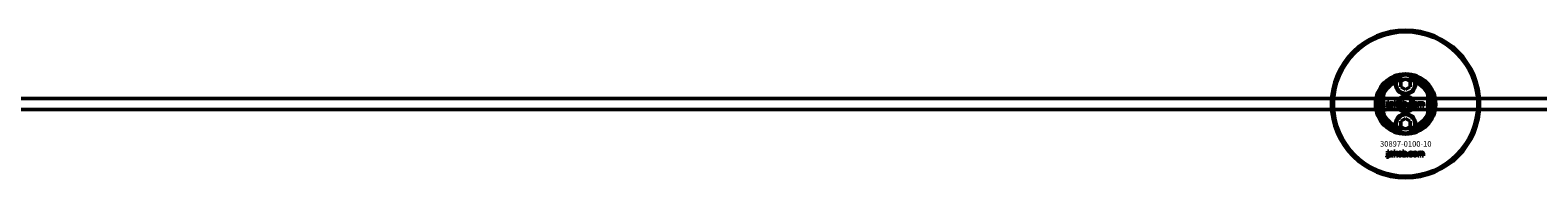
# Model space of a CAD drawing. Extents: x -27166 to 31063, y -57385 to 196.
# Drawn here: x -6804 to -5989, y -21367 to -21287 of the extents above; entities that cross this region are included whole.
import ezdxf

# ---------------------------------------------------------------- set-up
doc = ezdxf.new("R2010")
doc.units = 0
for name, color, linetype, lineweight in [('Sichtbar (ISO)', 7, 'Continuous', 50), ('Sichtbar schmal (ISO)', 7, 'Continuous', 35), ('Symbol (ISO)', 7, 'Continuous', 25)]:
    doc.layers.add(name, color=color, linetype=linetype, lineweight=lineweight)
doc.styles.add('Notiztext (DIN)', font='isocpeur.ttf')

msp = doc.modelspace()

# ---------------------------------------------------------------- linework, layer by layer
at = {"layer": 'Sichtbar (ISO)'}
for p, q in [((-6063.11, -21315.28), (-6060.61, -21313.84)), ((-6060.61, -21313.84), (-6058.11, -21315.28)), ((-6072.61, -21321.4), (-6072.61, -21333.55)), ((-6063.11, -21318.17), (-6063.11, -21315.28)), ((-6060.61, -21319.61), (-6063.11, -21318.17)), ((-6058.11, -21318.17), (-6060.61, -21319.61)), ((-6058.11, -21315.28), (-6058.11, -21318.17)), ((-6048.61, -21333.55), (-6048.61, -21321.4)), ((-1650.61, -21324.48), (-7308.61, -21324.48)), ((-1650.61, -21330.48), (-7308.61, -21330.48)), ((-6070.76, -21329.36), (-6070.65, -21328.85)), ((-6070.35, -21326.64), (-6070.35, -21326.16)), ((-6070.35, -21326.16), (-6069.64, -21326.16)), ((-6069.64, -21326.64), (-6070.35, -21326.64)), ((-6070.35, -21328.57), (-6070.35, -21326.86)), ((-6070.35, -21326.86), (-6069.64, -21326.86)), ((-6069.64, -21326.16), (-6069.64, -21326.64)), ((-6069.64, -21326.86), (-6069.64, -21328.63)), ((-6068.56, -21327.45), (-6069.23, -21327.38)), ((-6067.96, -21327.93), (-6067.96, -21327.82)), ((-6067.19, -21328.68), (-6067.84, -21328.68)), ((-6067.27, -21327.49), (-6067.27, -21328.3)), ((-6066.85, -21328.68), (-6066.85, -21326.16)), ((-6066.85, -21326.16), (-6066.14, -21326.16)), ((-6066.14, -21328.68), (-6066.85, -21328.68)), ((-6066.14, -21326.16), (-6066.14, -21327.46)), ((-6066.14, -21327.46), (-6065.61, -21326.86)), ((-6065.87, -21327.95), (-6066.14, -21328.21)), ((-6066.14, -21328.21), (-6066.14, -21328.68)), ((-6065.5, -21328.68), (-6065.87, -21327.95)), ((-6065.61, -21326.86), (-6064.75, -21326.86)), ((-6064.71, -21328.68), (-6065.5, -21328.68)), ((-6064.75, -21326.86), (-6065.41, -21327.5)), ((-6065.41, -21327.5), (-6064.71, -21328.68)), ((-6062.15, -21328.68), (-6062.15, -21326.16)), ((-6062.15, -21326.16), (-6061.44, -21326.16)), ((-6061.49, -21328.68), (-6062.15, -21328.68)), ((-6061.49, -21328.42), (-6061.49, -21328.68)), ((-6061.44, -21326.16), (-6061.44, -21327.04)), ((-6059.8, -21328.68), (-6059.8, -21327.98)), ((-6059.8, -21327.98), (-6059.05, -21327.98)), ((-6059.05, -21328.68), (-6059.8, -21328.68)), ((-6059.05, -21327.98), (-6059.05, -21328.68)), ((-6056.63, -21327.45), (-6057.29, -21327.53)), ((-6057.26, -21327.97), (-6056.6, -21328.04)), ((-6053.92, -21328.68), (-6053.92, -21326.86)), ((-6053.92, -21326.86), (-6053.27, -21326.86)), ((-6053.22, -21328.68), (-6053.92, -21328.68)), ((-6053.27, -21326.86), (-6053.27, -21327.13)), ((-6053.22, -21327.75), (-6053.22, -21328.68)), ((-6052.72, -21328.68), (-6052.72, -21327.68)), ((-6052.02, -21328.68), (-6052.72, -21328.68)), ((-6052.02, -21327.74), (-6052.02, -21328.68)), ((-6051.52, -21328.68), (-6051.52, -21327.64)), ((-6050.82, -21328.68), (-6051.52, -21328.68)), ((-6050.82, -21327.54), (-6050.82, -21328.68)), ((-6063.11, -21336.78), (-6060.61, -21335.34)), ((-6063.11, -21339.67), (-6063.11, -21336.78)), ((-6060.61, -21335.34), (-6058.11, -21336.78)), ((-6058.11, -21336.78), (-6058.11, -21339.67)), ((-6060.61, -21341.11), (-6063.11, -21339.67)), ((-6058.11, -21339.67), (-6060.61, -21341.11)), ((-6070.37, -21353.45), (-6070.37, -21352.98)), ((-6070.37, -21352.98), (-6069.68, -21352.98)), ((-6069.68, -21353.45), (-6070.37, -21353.45)), ((-6070.37, -21355.36), (-6070.37, -21353.67)), ((-6070.37, -21353.67), (-6069.68, -21353.67)), ((-6069.68, -21352.98), (-6069.68, -21353.45)), ((-6069.68, -21353.67), (-6069.68, -21355.42)), ((-6068.6, -21354.25), (-6069.27, -21354.18)), ((-6068, -21354.73), (-6068, -21354.62)), ((-6067.24, -21355.48), (-6067.89, -21355.48)), ((-6067.32, -21354.29), (-6067.32, -21355.09)), ((-6066.91, -21355.48), (-6066.91, -21352.98)), ((-6066.91, -21352.98), (-6066.2, -21352.98)), ((-6066.2, -21355.48), (-6066.91, -21355.48)), ((-6066.2, -21352.98), (-6066.2, -21354.26)), ((-6066.2, -21354.26), (-6065.68, -21353.67)), ((-6065.94, -21354.75), (-6066.2, -21355.01)), ((-6066.2, -21355.01), (-6066.2, -21355.48)), ((-6065.57, -21355.48), (-6065.94, -21354.75)), ((-6065.68, -21353.67), (-6064.82, -21353.67)), ((-6064.79, -21355.48), (-6065.57, -21355.48)), ((-6064.82, -21353.67), (-6065.47, -21354.3)), ((-6065.47, -21354.3), (-6064.79, -21355.48)), ((-6062.24, -21355.48), (-6062.24, -21352.98)), ((-6062.24, -21352.98), (-6061.54, -21352.98)), ((-6061.59, -21355.48), (-6062.24, -21355.48)), ((-6061.59, -21355.21), (-6061.59, -21355.48)), ((-6061.54, -21352.98), (-6061.54, -21353.84)), ((-6059.91, -21355.48), (-6059.91, -21354.78)), ((-6059.91, -21354.78), (-6059.17, -21354.78)), ((-6059.17, -21355.48), (-6059.91, -21355.48)), ((-6059.17, -21354.78), (-6059.17, -21355.48)), ((-6056.77, -21354.25), (-6057.43, -21354.33)), ((-6057.39, -21354.77), (-6056.73, -21354.84)), ((-6054.08, -21355.48), (-6054.08, -21353.67)), ((-6054.08, -21353.67), (-6053.43, -21353.67)), ((-6053.38, -21355.48), (-6054.08, -21355.48)), ((-6053.43, -21353.67), (-6053.43, -21353.93)), ((-6053.38, -21354.55), (-6053.38, -21355.48)), ((-6052.89, -21355.48), (-6052.89, -21354.48)), ((-6052.19, -21355.48), (-6052.89, -21355.48)), ((-6052.19, -21354.54), (-6052.19, -21355.48)), ((-6051.7, -21355.48), (-6051.7, -21354.44)), ((-6051.01, -21355.48), (-6051.7, -21355.48)), ((-6051.01, -21354.34), (-6051.01, -21355.48)), ((-6070.78, -21356.15), (-6070.68, -21355.65))]:
    msp.add_line(p, q, dxfattribs=at)
for centre, radius in [((-6060.61, -21327.48), 40), ((-6060.61, -21327.48), 39), ((-6060.61, -21316.73), 5), ((-6060.61, -21327.48), 4.4), ((-6060.61, -21327.48), 3.4), ((-6060.61, -21338.23), 5)]:
    msp.add_circle(centre, radius, dxfattribs=at)
for centre, radius, start, end in [((-6060.61, -21327.48), 16.28, 0, 180), ((-6060.61, -21327.48), 15, 104.70535, 255.29465), ((-6060.61, -21327.48), 13.45, 26.84984, 153.15016), ((-6060.61, -21327.48), 15, 101.90573, 104.70535), ((-6060.61, -21327.48), 15, 75.29465, 78.09427), ((-6060.61, -21327.48), 15, 284.70535, 75.29465), ((-6060.61, -21327.48), 13, 114.23876, 245.76124), ((-6060.61, -21316.73), 5.45, 168.31328, 11.68672), ((-6060.61, -21316.73), 5.25, 163.99871, 16.00129), ((-6060.61, -21327.48), 13, 294.23876, 65.76124), ((-6060.61, -21327.48), 16.28, 180, 0), ((-6060.61, -21327.48), 13.45, 206.84984, 333.15016), ((-6060.61, -21338.23), 5.45, 348.31328, 191.68672), ((-6060.61, -21338.23), 5.25, 343.99871, 196.00129), ((-6060.61, -21327.48), 15, 255.29465, 258.09427), ((-6060.61, -21327.48), 15, 281.90573, 284.70535)]:
    msp.add_arc(centre, radius, start, end, dxfattribs=at)
for points, knots in [([(-6064.37, -21313.06), (-6064.68, -21313.38), (-6064.94, -21313.73), (-6065.36, -21314.46), (-6065.54, -21314.86), (-6065.66, -21315.28)], [1.6690166, 1.6690166, 1.6690166, 1.6690166, 1.8094709, 1.8094709, 1.9691026, 1.9691026, 1.9691026, 1.9691026]), ([(-6055.56, -21315.28), (-6055.68, -21314.86), (-6055.86, -21314.46), (-6056.28, -21313.73), (-6056.54, -21313.38), (-6056.85, -21313.06)], [0.5395763, 0.5395763, 0.5395763, 0.5395763, 0.699208, 0.699208, 0.8396624, 0.8396624, 0.8396624, 0.8396624]), ([(-6074.06, -21327.48), (-6074.06, -21326.5), (-6073.95, -21325.45), (-6073.61, -21323.98), (-6073.47, -21323.51), (-6073.17, -21322.64), (-6073, -21322.23), (-6072.78, -21321.75), (-6072.72, -21321.63), (-6072.66, -21321.5), (-6072.64, -21321.46), (-6072.62, -21321.41), (-6072.61, -21321.4), (-6072.61, -21321.4)], [0, 0, 0, 0, 0.2923107, 0.2923107, 0.438466, 0.438466, 0.5846213, 0.5846213, 0.6385468, 0.6385468, 0.6655096, 0.6655096, 0.6924724, 0.6924724, 0.6924724, 0.6924724]), ([(-6048.61, -21321.4), (-6048.61, -21321.4), (-6048.6, -21321.41), (-6048.58, -21321.46), (-6048.56, -21321.5), (-6048.5, -21321.63), (-6048.44, -21321.75), (-6048.22, -21322.23), (-6048.05, -21322.64), (-6047.75, -21323.51), (-6047.61, -21323.98), (-6047.28, -21325.45), (-6047.16, -21326.5), (-6047.16, -21327.48)], [-0.6924724, -0.6924724, -0.6924724, -0.6924724, -0.6655096, -0.6655096, -0.6385468, -0.6385468, -0.5846213, -0.5846213, -0.438466, -0.438466, -0.2923107, -0.2923107, 0, 0, 0, 0]), ([(-6072.61, -21333.55), (-6072.61, -21333.55), (-6072.62, -21333.54), (-6072.64, -21333.49), (-6072.66, -21333.46), (-6072.72, -21333.33), (-6072.78, -21333.2), (-6073, -21332.72), (-6073.17, -21332.32), (-6073.47, -21331.44), (-6073.61, -21330.97), (-6073.95, -21329.5), (-6074.06, -21328.45), (-6074.06, -21327.48)], [-0.6924724, -0.6924724, -0.6924724, -0.6924724, -0.6655096, -0.6655096, -0.6385468, -0.6385468, -0.5846213, -0.5846213, -0.438466, -0.438466, -0.2923107, -0.2923107, 0, 0, 0, 0]), ([(-6047.16, -21327.48), (-6047.16, -21328.45), (-6047.28, -21329.5), (-6047.61, -21330.97), (-6047.75, -21331.44), (-6048.05, -21332.32), (-6048.22, -21332.72), (-6048.44, -21333.2), (-6048.5, -21333.33), (-6048.56, -21333.46), (-6048.58, -21333.49), (-6048.6, -21333.54), (-6048.61, -21333.55), (-6048.61, -21333.55)], [0, 0, 0, 0, 0.2923107, 0.2923107, 0.438466, 0.438466, 0.5846213, 0.5846213, 0.6385468, 0.6385468, 0.6655096, 0.6655096, 0.6924724, 0.6924724, 0.6924724, 0.6924724]), ([(-6065.66, -21339.67), (-6065.54, -21340.09), (-6065.36, -21340.5), (-6064.94, -21341.22), (-6064.68, -21341.57), (-6064.37, -21341.89)], [0.5395763, 0.5395763, 0.5395763, 0.5395763, 0.699208, 0.699208, 0.8396624, 0.8396624, 0.8396624, 0.8396624]), ([(-6056.85, -21341.89), (-6056.54, -21341.57), (-6056.28, -21341.22), (-6055.86, -21340.5), (-6055.68, -21340.09), (-6055.56, -21339.67)], [1.6690166, 1.6690166, 1.6690166, 1.6690166, 1.8094709, 1.8094709, 1.9691026, 1.9691026, 1.9691026, 1.9691026])]:
    msp.add_open_spline(points, degree=3, knots=knots, dxfattribs=at)
for points, weights in [([(-6064.37, -21313.06), (-6064.39, -21313.01), (-6064.42, -21312.97)], [1.00873523064, 1.00884671825, 1.00894590834]), ([(-6056.8, -21312.97), (-6056.83, -21313.01), (-6056.85, -21313.06)], [1.00894590834, 1.00884671825, 1.00873523064]), ([(-6064.42, -21341.99), (-6064.39, -21341.94), (-6064.37, -21341.89)], [1.00894590834, 1.00884671825, 1.00873523064]), ([(-6056.85, -21341.89), (-6056.83, -21341.94), (-6056.8, -21341.99)], [1.00873523064, 1.00884671825, 1.00894590834])]:
    msp.add_rational_spline(points, weights, degree=2, dxfattribs=at)
for points, degree in [([(-6065.95, -21315.62), (-6065.85, -21315.51), (-6065.76, -21315.39), (-6065.66, -21315.28)], 3), ([(-6055.56, -21315.28), (-6055.46, -21315.39), (-6055.37, -21315.51), (-6055.27, -21315.62)], 3), ([(-6070.25, -21329.42), (-6070.45, -21329.42), (-6070.76, -21329.36)], 2), ([(-6070.65, -21328.85), (-6070.57, -21328.87), (-6070.53, -21328.87)], 2), ([(-6070.53, -21328.87), (-6070.44, -21328.87), (-6070.35, -21328.75), (-6070.35, -21328.57)], 2), ([(-6069.64, -21328.63), (-6069.64, -21328.97), (-6069.74, -21329.25), (-6070.01, -21329.42), (-6070.25, -21329.42)], 2), ([(-6069.29, -21328.2), (-6069.29, -21327.99), (-6069.16, -21327.86)], 2), ([(-6068.62, -21328.73), (-6068.95, -21328.73), (-6069.29, -21328.42), (-6069.29, -21328.2)], 2), ([(-6069.23, -21327.38), (-6069.19, -21327.21), (-6069.05, -21327), (-6068.91, -21326.93)], 2), ([(-6069.16, -21327.86), (-6069.04, -21327.73), (-6068.71, -21327.66)], 2), ([(-6068.91, -21326.93), (-6068.82, -21326.88), (-6068.48, -21326.82), (-6068.29, -21326.82)], 2), ([(-6068.71, -21327.66), (-6068.32, -21327.58), (-6068.09, -21327.52), (-6067.96, -21327.47)], 2), ([(-6068.19, -21328.65), (-6068.38, -21328.73), (-6068.62, -21328.73)], 2), ([(-6068.53, -21328.02), (-6068.58, -21328.08), (-6068.58, -21328.15)], 2), ([(-6068.58, -21328.15), (-6068.58, -21328.23), (-6068.47, -21328.34), (-6068.36, -21328.34)], 2), ([(-6068.45, -21327.29), (-6068.52, -21327.33), (-6068.56, -21327.45)], 2), ([(-6068.26, -21327.91), (-6068.47, -21327.97), (-6068.53, -21328.02)], 2), ([(-6068.2, -21327.23), (-6068.37, -21327.23), (-6068.45, -21327.29)], 2), ([(-6068.36, -21328.34), (-6068.24, -21328.34), (-6068.04, -21328.22), (-6067.96, -21328.06), (-6067.96, -21327.93)], 2), ([(-6068.29, -21326.82), (-6067.97, -21326.82), (-6067.59, -21326.89), (-6067.46, -21327)], 2), ([(-6067.96, -21327.82), (-6068.1, -21327.87), (-6068.26, -21327.91)], 2), ([(-6067.96, -21327.47), (-6067.96, -21327.34), (-6068.06, -21327.23), (-6068.2, -21327.23)], 2), ([(-6067.92, -21328.46), (-6068.05, -21328.59), (-6068.19, -21328.65)], 2), ([(-6067.84, -21328.68), (-6067.88, -21328.61), (-6067.91, -21328.54), (-6067.92, -21328.46)], 2), ([(-6067.46, -21327), (-6067.37, -21327.08), (-6067.27, -21327.36), (-6067.27, -21327.49)], 2), ([(-6067.27, -21328.3), (-6067.27, -21328.43), (-6067.24, -21328.57), (-6067.19, -21328.68)], 2), ([(-6064.59, -21327.78), (-6064.59, -21327.36), (-6064.02, -21326.82), (-6063.54, -21326.82)], 2), ([(-6064.25, -21328.5), (-6064.59, -21328.23), (-6064.59, -21327.78)], 2), ([(-6063.54, -21328.73), (-6063.98, -21328.73), (-6064.25, -21328.5)], 2), ([(-6063.53, -21327.3), (-6063.69, -21327.3), (-6063.88, -21327.53), (-6063.88, -21327.78)], 2), ([(-6063.88, -21327.78), (-6063.88, -21328.02), (-6063.69, -21328.25), (-6063.54, -21328.25)], 2), ([(-6063.54, -21326.82), (-6062.99, -21326.82), (-6062.72, -21327.13)], 2), ([(-6063.54, -21328.25), (-6063.39, -21328.25), (-6063.19, -21328.02), (-6063.19, -21327.77)], 2), ([(-6062.49, -21327.77), (-6062.49, -21328.19), (-6063.05, -21328.73), (-6063.54, -21328.73)], 2), ([(-6063.19, -21327.77), (-6063.19, -21327.53), (-6063.39, -21327.3), (-6063.53, -21327.3)], 2), ([(-6062.72, -21327.13), (-6062.49, -21327.39), (-6062.49, -21327.77)], 2), ([(-6061.24, -21328.65), (-6061.35, -21328.59), (-6061.49, -21328.42)], 2), ([(-6061.44, -21327.04), (-6061.34, -21326.93), (-6061.07, -21326.82), (-6060.91, -21326.82)], 2), ([(-6061.12, -21327.34), (-6061.27, -21327.34), (-6061.44, -21327.55), (-6061.44, -21327.77)], 2), ([(-6061.44, -21327.77), (-6061.44, -21328), (-6061.27, -21328.21), (-6061.13, -21328.21)], 2), ([(-6060.9, -21328.73), (-6061.09, -21328.73), (-6061.24, -21328.65)], 2), ([(-6061.13, -21328.21), (-6061.01, -21328.21), (-6060.84, -21328.01), (-6060.84, -21327.76)], 2), ([(-6060.84, -21327.76), (-6060.84, -21327.54), (-6061.01, -21327.34), (-6061.12, -21327.34)], 2), ([(-6060.91, -21326.82), (-6060.57, -21326.82), (-6060.14, -21327.3), (-6060.14, -21327.75)], 2), ([(-6060.14, -21327.75), (-6060.14, -21328.04), (-6060.34, -21328.5), (-6060.69, -21328.73), (-6060.9, -21328.73)], 2), ([(-6058.71, -21327.78), (-6058.71, -21327.5), (-6058.61, -21327.31)], 2), ([(-6057.6, -21328.73), (-6057.89, -21328.73), (-6058.27, -21328.62), (-6058.55, -21328.37), (-6058.71, -21328.05), (-6058.71, -21327.78)], 2), ([(-6058.61, -21327.31), (-6058.54, -21327.17), (-6058.3, -21326.96), (-6058.17, -21326.9)], 2), ([(-6058.17, -21326.9), (-6057.97, -21326.82), (-6057.65, -21326.82)], 2), ([(-6057.63, -21327.3), (-6057.8, -21327.3), (-6058.01, -21327.54), (-6058.01, -21327.8)], 2), ([(-6058.01, -21327.8), (-6058.01, -21328.02), (-6057.8, -21328.26), (-6057.64, -21328.26)], 2), ([(-6057.65, -21326.82), (-6057.2, -21326.82), (-6056.73, -21327.14), (-6056.63, -21327.45)], 2), ([(-6057.64, -21328.26), (-6057.5, -21328.26), (-6057.31, -21328.11), (-6057.26, -21327.97)], 2), ([(-6057.29, -21327.53), (-6057.33, -21327.42), (-6057.49, -21327.3), (-6057.63, -21327.3)], 2), ([(-6056.6, -21328.04), (-6056.65, -21328.25), (-6056.9, -21328.56), (-6057.29, -21328.73), (-6057.6, -21328.73)], 2), ([(-6056.36, -21327.78), (-6056.36, -21327.36), (-6055.8, -21326.82), (-6055.32, -21326.82)], 2), ([(-6056.03, -21328.5), (-6056.36, -21328.23), (-6056.36, -21327.78)], 2), ([(-6055.32, -21328.73), (-6055.76, -21328.73), (-6056.03, -21328.5)], 2), ([(-6055.31, -21327.3), (-6055.46, -21327.3), (-6055.66, -21327.53), (-6055.66, -21327.78)], 2), ([(-6055.66, -21327.78), (-6055.66, -21328.02), (-6055.46, -21328.25), (-6055.31, -21328.25)], 2), ([(-6055.32, -21326.82), (-6054.77, -21326.82), (-6054.49, -21327.13)], 2), ([(-6054.27, -21327.77), (-6054.27, -21328.19), (-6054.82, -21328.73), (-6055.32, -21328.73)], 2), ([(-6054.97, -21327.77), (-6054.97, -21327.53), (-6055.17, -21327.3), (-6055.31, -21327.3)], 2), ([(-6055.31, -21328.25), (-6055.16, -21328.25), (-6054.97, -21328.02), (-6054.97, -21327.77)], 2), ([(-6054.49, -21327.13), (-6054.27, -21327.39), (-6054.27, -21327.77)], 2), ([(-6053.27, -21327.13), (-6053.13, -21326.96), (-6052.84, -21326.82), (-6052.64, -21326.82)], 2), ([(-6052.94, -21327.36), (-6053.06, -21327.36), (-6053.22, -21327.54), (-6053.22, -21327.75)], 2), ([(-6052.74, -21327.52), (-6052.76, -21327.45), (-6052.87, -21327.36), (-6052.94, -21327.36)], 2), ([(-6052.72, -21327.68), (-6052.72, -21327.56), (-6052.74, -21327.52)], 2), ([(-6052.64, -21326.82), (-6052.42, -21326.82), (-6052.16, -21326.97), (-6052.08, -21327.13)], 2), ([(-6052.08, -21327.13), (-6051.92, -21326.95), (-6051.65, -21326.82), (-6051.45, -21326.82)], 2), ([(-6051.75, -21327.37), (-6051.87, -21327.37), (-6052.02, -21327.54), (-6052.02, -21327.74)], 2), ([(-6051.57, -21327.46), (-6051.64, -21327.37), (-6051.75, -21327.37)], 2), ([(-6051.52, -21327.64), (-6051.52, -21327.52), (-6051.57, -21327.46)], 2), ([(-6051.45, -21326.82), (-6051.15, -21326.82), (-6050.82, -21327.17), (-6050.82, -21327.54)], 2), ([(-6065.66, -21339.67), (-6065.76, -21339.56), (-6065.85, -21339.45), (-6065.95, -21339.33)], 3), ([(-6055.27, -21339.33), (-6055.37, -21339.45), (-6055.46, -21339.56), (-6055.56, -21339.67)], 3), ([(-6070.55, -21355.66), (-6070.46, -21355.66), (-6070.37, -21355.54), (-6070.37, -21355.36)], 2), ([(-6069.68, -21355.42), (-6069.68, -21355.76), (-6069.77, -21356.04), (-6070.04, -21356.21), (-6070.28, -21356.21)], 2), ([(-6069.32, -21355), (-6069.32, -21354.79), (-6069.2, -21354.66)], 2), ([(-6068.66, -21355.52), (-6068.99, -21355.52), (-6069.32, -21355.22), (-6069.32, -21355)], 2), ([(-6069.27, -21354.18), (-6069.23, -21354.01), (-6069.09, -21353.81), (-6068.95, -21353.74)], 2), ([(-6069.2, -21354.66), (-6069.08, -21354.53), (-6068.75, -21354.46)], 2), ([(-6068.95, -21353.74), (-6068.86, -21353.68), (-6068.52, -21353.62), (-6068.33, -21353.62)], 2), ([(-6068.75, -21354.46), (-6068.36, -21354.38), (-6068.13, -21354.32), (-6068, -21354.27)], 2), ([(-6068.23, -21355.44), (-6068.42, -21355.52), (-6068.66, -21355.52)], 2), ([(-6068.57, -21354.82), (-6068.63, -21354.88), (-6068.63, -21354.95)], 2), ([(-6068.63, -21354.95), (-6068.63, -21355.03), (-6068.51, -21355.13), (-6068.4, -21355.13)], 2), ([(-6068.5, -21354.09), (-6068.56, -21354.14), (-6068.6, -21354.25)], 2), ([(-6068.3, -21354.71), (-6068.51, -21354.76), (-6068.57, -21354.82)], 2), ([(-6068.24, -21354.04), (-6068.41, -21354.04), (-6068.5, -21354.09)], 2), ([(-6068.4, -21355.13), (-6068.28, -21355.13), (-6068.09, -21355.02), (-6068, -21354.86), (-6068, -21354.73)], 2), ([(-6068.33, -21353.62), (-6068.02, -21353.62), (-6067.64, -21353.69), (-6067.51, -21353.8)], 2), ([(-6068, -21354.62), (-6068.14, -21354.67), (-6068.3, -21354.71)], 2), ([(-6068, -21354.27), (-6068, -21354.14), (-6068.11, -21354.04), (-6068.24, -21354.04)], 2), ([(-6067.96, -21355.26), (-6068.1, -21355.39), (-6068.23, -21355.44)], 2), ([(-6067.89, -21355.48), (-6067.93, -21355.41), (-6067.95, -21355.34), (-6067.96, -21355.26)], 2), ([(-6067.51, -21353.8), (-6067.43, -21353.88), (-6067.32, -21354.16), (-6067.32, -21354.29)], 2), ([(-6067.32, -21355.09), (-6067.32, -21355.22), (-6067.29, -21355.36), (-6067.24, -21355.48)], 2), ([(-6064.66, -21354.58), (-6064.66, -21354.16), (-6064.1, -21353.62), (-6063.62, -21353.62)], 2), ([(-6064.33, -21355.3), (-6064.66, -21355.02), (-6064.66, -21354.58)], 2), ([(-6063.62, -21355.52), (-6064.06, -21355.52), (-6064.33, -21355.3)], 2), ([(-6063.61, -21354.1), (-6063.77, -21354.1), (-6063.96, -21354.34), (-6063.96, -21354.57)], 2), ([(-6063.96, -21354.57), (-6063.96, -21354.82), (-6063.77, -21355.05), (-6063.62, -21355.05)], 2), ([(-6063.62, -21353.62), (-6063.08, -21353.62), (-6062.8, -21353.94)], 2), ([(-6062.58, -21354.57), (-6062.58, -21354.98), (-6063.13, -21355.52), (-6063.62, -21355.52)], 2), ([(-6063.62, -21355.05), (-6063.47, -21355.05), (-6063.28, -21354.82), (-6063.28, -21354.57)], 2), ([(-6063.28, -21354.57), (-6063.28, -21354.33), (-6063.47, -21354.1), (-6063.61, -21354.1)], 2), ([(-6062.8, -21353.94), (-6062.58, -21354.19), (-6062.58, -21354.57)], 2), ([(-6061.34, -21355.44), (-6061.45, -21355.38), (-6061.59, -21355.21)], 2), ([(-6061.54, -21353.84), (-6061.43, -21353.73), (-6061.17, -21353.62), (-6061.01, -21353.62)], 2), ([(-6061.22, -21354.14), (-6061.36, -21354.14), (-6061.54, -21354.35), (-6061.54, -21354.57)], 2), ([(-6061.54, -21354.57), (-6061.54, -21354.8), (-6061.37, -21355.01), (-6061.23, -21355.01)], 2), ([(-6061.01, -21355.52), (-6061.19, -21355.52), (-6061.34, -21355.44)], 2), ([(-6061.23, -21355.01), (-6061.11, -21355.01), (-6060.94, -21354.8), (-6060.94, -21354.56)], 2), ([(-6060.94, -21354.56), (-6060.94, -21354.35), (-6061.11, -21354.14), (-6061.22, -21354.14)], 2), ([(-6061.01, -21353.62), (-6060.68, -21353.62), (-6060.25, -21354.1), (-6060.25, -21354.55)], 2), ([(-6060.25, -21354.55), (-6060.25, -21354.84), (-6060.44, -21355.29), (-6060.79, -21355.52), (-6061.01, -21355.52)], 2), ([(-6058.83, -21354.58), (-6058.83, -21354.3), (-6058.73, -21354.11)], 2), ([(-6057.72, -21355.52), (-6058.01, -21355.52), (-6058.4, -21355.41), (-6058.67, -21355.17), (-6058.83, -21354.85), (-6058.83, -21354.58)], 2), ([(-6058.73, -21354.11), (-6058.66, -21353.98), (-6058.42, -21353.76), (-6058.29, -21353.71)], 2), ([(-6058.29, -21353.71), (-6058.09, -21353.62), (-6057.77, -21353.62)], 2), ([(-6057.75, -21354.1), (-6057.93, -21354.1), (-6058.14, -21354.35), (-6058.14, -21354.6)], 2), ([(-6058.14, -21354.6), (-6058.14, -21354.82), (-6057.93, -21355.05), (-6057.76, -21355.05)], 2), ([(-6057.77, -21353.62), (-6057.33, -21353.62), (-6056.86, -21353.94), (-6056.77, -21354.25)], 2), ([(-6057.76, -21355.05), (-6057.63, -21355.05), (-6057.44, -21354.91), (-6057.39, -21354.77)], 2), ([(-6057.43, -21354.33), (-6057.46, -21354.22), (-6057.62, -21354.1), (-6057.75, -21354.1)], 2), ([(-6056.73, -21354.84), (-6056.79, -21355.05), (-6057.04, -21355.35), (-6057.43, -21355.52), (-6057.72, -21355.52)], 2), ([(-6056.5, -21354.58), (-6056.5, -21354.16), (-6055.94, -21353.62), (-6055.46, -21353.62)], 2), ([(-6056.17, -21355.3), (-6056.5, -21355.02), (-6056.5, -21354.58)], 2), ([(-6055.46, -21355.52), (-6055.9, -21355.52), (-6056.17, -21355.3)], 2), ([(-6055.45, -21354.1), (-6055.61, -21354.1), (-6055.8, -21354.34), (-6055.8, -21354.57)], 2), ([(-6055.8, -21354.57), (-6055.8, -21354.82), (-6055.61, -21355.05), (-6055.46, -21355.05)], 2), ([(-6055.46, -21353.62), (-6054.92, -21353.62), (-6054.64, -21353.94)], 2), ([(-6054.42, -21354.57), (-6054.42, -21354.98), (-6054.97, -21355.52), (-6055.46, -21355.52)], 2), ([(-6055.46, -21355.05), (-6055.31, -21355.05), (-6055.12, -21354.82), (-6055.12, -21354.57)], 2), ([(-6055.12, -21354.57), (-6055.12, -21354.33), (-6055.31, -21354.1), (-6055.45, -21354.1)], 2), ([(-6054.64, -21353.94), (-6054.42, -21354.19), (-6054.42, -21354.57)], 2), ([(-6053.43, -21353.93), (-6053.29, -21353.76), (-6053.01, -21353.62), (-6052.8, -21353.62)], 2), ([(-6053.11, -21354.17), (-6053.23, -21354.17), (-6053.38, -21354.35), (-6053.38, -21354.55)], 2), ([(-6052.9, -21354.32), (-6052.93, -21354.25), (-6053.03, -21354.17), (-6053.11, -21354.17)], 2), ([(-6052.89, -21354.48), (-6052.89, -21354.36), (-6052.9, -21354.32)], 2), ([(-6052.8, -21353.62), (-6052.59, -21353.62), (-6052.33, -21353.78), (-6052.25, -21353.93)], 2), ([(-6052.25, -21353.93), (-6052.09, -21353.75), (-6051.82, -21353.62), (-6051.62, -21353.62)], 2), ([(-6051.92, -21354.17), (-6052.04, -21354.17), (-6052.19, -21354.35), (-6052.19, -21354.54)], 2), ([(-6051.75, -21354.26), (-6051.82, -21354.17), (-6051.92, -21354.17)], 2), ([(-6051.7, -21354.44), (-6051.7, -21354.32), (-6051.75, -21354.26)], 2), ([(-6051.62, -21353.62), (-6051.33, -21353.62), (-6051.01, -21353.97), (-6051.01, -21354.34)], 2), ([(-6070.28, -21356.21), (-6070.48, -21356.21), (-6070.78, -21356.15)], 2), ([(-6070.68, -21355.65), (-6070.59, -21355.66), (-6070.55, -21355.66)], 2)]:
    msp.add_open_spline(points, degree=degree, dxfattribs=at)
at = {"layer": 'Sichtbar schmal (ISO)'}
msp.add_arc((-6060.61, -21327.48), 4.08, 350, 260, dxfattribs=at)

# ---------------------------------------------------------------- texts
at = {"layer": 'Symbol (ISO)', "insert": (-6071.08, -21323.3), "char_height": 1, "width": 9.0928, "attachment_point": 1, "rotation": 270, "style": 'Notiztext (DIN)'}
msp.add_mtext('\\fISOCPEUR|b0|i0;\\H1.0000;30920-0600-30', dxfattribs=at)
at = {"layer": 'Symbol (ISO)', "insert": (-6074.41, -21347.57), "char_height": 3, "width": 26.0816, "attachment_point": 1, "style": 'Notiztext (DIN)'}
msp.add_mtext('\\fISOCPEUR|b0|i0;\\H3.0000;30897-0100-10', dxfattribs=at)

doc.saveas('drawing.dxf')
